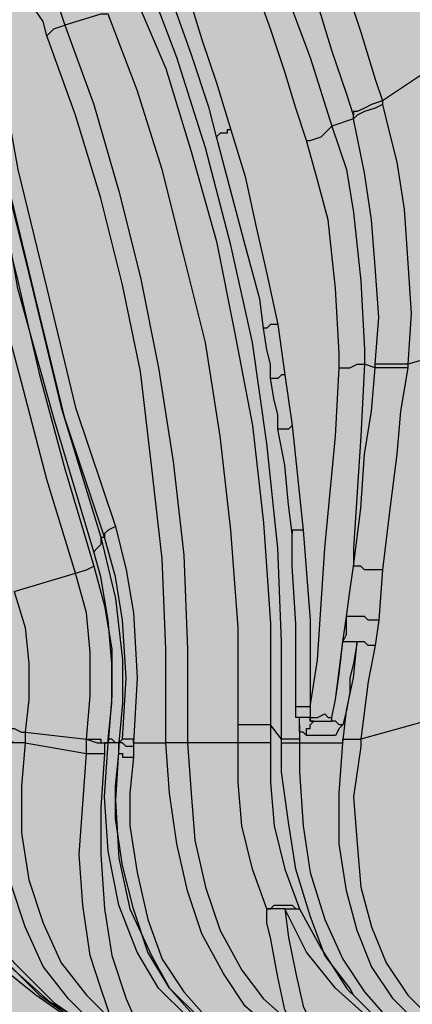
# Model space of a CAD drawing. Units: inches. Extents: x 182.29 to 189.17, y 33.88 to 43.01.
# Drawn here: x 183.76 to 183.99, y 35.94 to 36.51 of the extents above; entities that cross this region are included whole.
import ezdxf

# ---------------------------------------------------------------- set-up
doc = ezdxf.new("R2010")
doc.units = ezdxf.units.IN
doc.header["$MEASUREMENT"] = 0
doc.layers.get('Defpoints').update_dxf_attribs({"lineweight": 9})
doc.layers.add('Thick Drawing', color=253, linetype='Continuous', lineweight=30)
doc.layers.add('Z_entity', color=7, linetype='Continuous')
doc.styles.get("Standard").update_dxf_attribs({"font": 'arial.ttf', "height": 0.5})
doc.styles.add('style1', font='arial.ttf', dxfattribs={"height": 0.25})
doc.dimstyles.new('Dimension eigth scale', dxfattribs={"dimtxt": 0.18, "dimasz": 0.18, "dimexe": 0.18, "dimexo": 0.0625, "dimgap": 0.09, "dimtad": 0, "dimtih": 1, "dimtoh": 1, "dimdec": 4, "dimlfac": 8, "dimzin": 0, "dimdsep": 46, "dimlunit": 4, "dimtxsty": 'Standard', "dimcen": 0.09, "dimadec": 0, "dimazin": 0, "dimtfac": 1, "dimtdec": 4, "dimtofl": 0, "dimtmove": 0, "dimatfit": 3, "dimfxl": 1, "dimtolj": 1, "dimtzin": 0, "dimarcsym": 0})

# ---------------------------------------------------------------- blocks, each defined once
blk = doc.blocks.new('*D37')
at = {"color": 0, "lineweight": -2, "transparency": 16777216}
for p, q in [((184.21039, 39.69972), (182.74655, 39.69972)), ((182.92655, 39.51972), (182.92655, 37.69162)), ((182.92655, 35.085), (182.92655, 36.91311)), ((184.19684, 34.905), (182.74655, 34.905))]:
    blk.add_line(p, q, dxfattribs=at)
at = {"color": 0, "transparency": 16777216}
for points in [[(182.89655, 39.51972), (182.95655, 39.51972), (182.92655, 39.69972)], [(182.89655, 35.085), (182.95655, 35.085), (182.92655, 34.905)]]:
    blk.add_solid(points, dxfattribs=at)
at = {"layer": 'Defpoints', "color": 0, "transparency": 16777216}
for p in [(184.27289, 39.69972), (182.92655, 34.905), (184.25934, 34.905)]:
    blk.add_point(p, dxfattribs=at)
at = {"color": 0, "transparency": 16777216, "insert": (182.92655, 37.30236), "char_height": 0.25, "attachment_point": 5, "style": 'style1'}
blk.add_mtext('\\A1;3\'-2{\\H1x;\\S3/8;}"', dxfattribs=at)

msp = doc.modelspace()

# ---------------------------------------------------------------- hatches: boundary and pattern name
at = {"layer": 'Thick Drawing'}
h = msp.add_hatch(color=256, dxfattribs=at)
h.dxf.hatch_style = 1
h.paths.add_polyline_path([(184.829828, 38.707494), (184.829828, 38.713745), (184.831911, 38.715829), (184.831911, 38.718954), (184.838163, 38.72208), (184.840246, 38.724164), (184.84233, 38.726247), (184.848581, 38.726247), (184.854833, 38.730415), (184.861084, 38.734582), (184.865252, 38.73875), (184.869419, 38.745001), (184.871503, 38.751252), (184.873587, 38.757504), (184.873587, 38.763755), (184.873587, 38.774174), (184.873587, 38.778341), (184.873587, 38.784592), (184.871503, 38.78876), (184.869419, 38.795011), (184.867335, 38.797095), (184.865252, 38.799179), (184.863168, 38.801262), (184.863168, 38.80543), (184.861084, 38.807514), (184.861084, 38.811681), (184.861084, 38.815849), (184.863168, 38.820016), (184.865252, 38.8221), (184.900675, 38.868594), (184.900675, 38.870026), (184.94235, 38.957544), (184.944434, 38.961712), (185.021533, 39.151333), (185.021533, 39.155501), (185.023617, 39.157584), (185.027784, 39.161752), (185.027784, 39.163836), (185.029868, 39.165919), (185.034036, 39.170087), (185.034036, 39.172171), (185.036119, 39.174254), (185.040287, 39.180506), (185.042371, 39.184673), (185.046538, 39.186757), (185.048622, 39.190925), (185.050706, 39.195092), (185.056957, 39.201343), (185.059041, 39.205511), (185.065292, 39.211762), (185.065292, 39.21593), (185.067376, 39.218013), (185.069459, 39.222181), (185.069459, 39.226348), (185.071543, 39.228432), (185.071543, 39.2326), (185.071543, 39.236767), (185.071543, 39.278442), (185.071543, 39.28261), (185.073627, 39.284693), (185.073627, 39.286777), (185.075711, 39.288861), (185.075711, 39.293028), (185.079878, 39.293028), (185.079878, 39.295112), (185.081962, 39.295112), (185.081962, 39.297196), (185.084046, 39.29928), (185.084046, 39.443059), (185.079878, 39.447226), (185.079878, 39.451394), (185.077794, 39.451394), (185.075711, 39.451394), (185.002779, 39.455561), (184.998612, 39.455561), (184.996528, 39.457645), (184.991319, 39.457645), (184.988193, 39.463896), (184.986109, 39.46598), (184.986109, 39.470148), (184.986109, 39.530576), (184.984026, 39.530576), (184.984026, 39.53266), (184.981942, 39.534744), (184.979858, 39.534744), (184.977774, 39.534744), (184.852749, 39.543079), (184.848581, 39.543079), (184.846498, 39.543079), (184.84233, 39.547246), (184.838163, 39.547246), (184.838163, 39.551414), (184.836079, 39.553498), (184.833995, 39.557665), (184.831911, 39.559749), (184.829828, 39.559749), (184.82566, 39.563917), (184.823576, 39.563917), (184.819409, 39.566), (184.817325, 39.568084), (184.813158, 39.570168), (184.811074, 39.574335), (184.806906, 39.578503), (184.806906, 39.584754), (184.806906, 39.588922), (184.806906, 39.605592), (184.806906, 39.609759), (184.806906, 39.613927), (184.80899, 39.61601), (184.811074, 39.620178), (184.813158, 39.624345), (184.817325, 39.626429), (184.819409, 39.628513), (184.823576, 39.630597), (184.831911, 39.634764), (184.833995, 39.636848), (184.838163, 39.641015), (184.838163, 39.645183), (184.840246, 39.64935), (184.840246, 39.688942), (184.836218, 39.69297), (184.733975, 39.699361), (184.728766, 39.699361), (184.722514, 39.699361), (184.714179, 39.699361), (184.705844, 39.699361), (184.693342, 39.699361), (184.680839, 39.699361), (184.668337, 39.699361), (184.651667, 39.699361), (184.634997, 39.699361), (184.616243, 39.699361), (184.597489, 39.699361), (184.576652, 39.699361), (184.555814, 39.699361), (184.532893, 39.699361), (184.509971, 39.699361), (184.484966, 39.699361), (184.459961, 39.699361), (184.434956, 39.699361), (184.407867, 39.699361), (184.380779, 39.699361), (184.35369, 39.699361), (184.326601, 39.699361), (184.301596, 39.699361), (184.274507, 39.699361), (184.247418, 39.699361), (184.22033, 39.699361), (184.193241, 39.699361), (184.168236, 39.699361), (184.143231, 39.699361), (184.118226, 39.699361), (184.095304, 39.699361), (184.072383, 39.699361), (184.051546, 39.699361), (184.030708, 39.699361), (184.011954, 39.699361), (183.9932, 39.699361), (183.97653, 39.699361), (183.95986, 39.699361), (183.947358, 39.699361), (183.934855, 39.699361), (183.922353, 39.699361), (183.914018, 39.699361), (183.905683, 39.699361), (183.899431, 39.699361), (183.891096, 39.699361), (183.788854, 39.69297), (183.784825, 39.688942), (183.784825, 39.686858), (183.784825, 39.64935), (183.786909, 39.645183), (183.786909, 39.641015), (183.788992, 39.638932), (183.791076, 39.636848), (183.795244, 39.63268), (183.797327, 39.63268), (183.801495, 39.630597), (183.805663, 39.628513), (183.807746, 39.626429), (183.811914, 39.624345), (183.816081, 39.61601), (183.818165, 39.613927), (183.818165, 39.609759), (183.818165, 39.605592), (183.818165, 39.588922), (183.818165, 39.584754), (183.818165, 39.580587), (183.816081, 39.576419), (183.813998, 39.574335), (183.811914, 39.570168), (183.807746, 39.568084), (183.803579, 39.563917), (183.799411, 39.563917), (183.797327, 39.561833), (183.795244, 39.559749), (183.791076, 39.557665), (183.788992, 39.555582), (183.788992, 39.553498), (183.786909, 39.551414), (183.786909, 39.547246), (183.782741, 39.547246), (183.780657, 39.545163), (183.778574, 39.543079), (183.772322, 39.543079), (183.642832, 39.534446), (183.641046, 39.53266), (183.641046, 39.530576), (183.638962, 39.528493), (183.638962, 39.472231), (183.638962, 39.470148), (183.638962, 39.46598), (183.636878, 39.463896), (183.633753, 39.457645), (183.628543, 39.457645), (183.62646, 39.455561), (183.622292, 39.455561), (183.545193, 39.451156), (183.545193, 39.44931), (183.543109, 39.447226), (183.543109, 39.445143), (183.541026, 39.443059), (183.541026, 39.29928), (183.545193, 39.295112), (183.545193, 39.293028), (183.549361, 39.293028), (183.549361, 39.288861), (183.553528, 39.284693), (183.553528, 39.280526), (183.553528, 39.278442), (183.553528, 39.236767), (183.553528, 39.228432), (183.555612, 39.226348), (183.555612, 39.222181), (183.557696, 39.218013), (183.55978, 39.21593), (183.55978, 39.211762), (183.561863, 39.209678), (183.566031, 39.205511), (183.568115, 39.201343), (183.570198, 39.19926), (183.574366, 39.195092), (183.578533, 39.186757), (183.582701, 39.184673), (183.584785, 39.180506), (183.588952, 39.174254), (183.591036, 39.172171), (183.59312, 39.168003), (183.595203, 39.165919), (183.597287, 39.163836), (183.599371, 39.159668), (183.603538, 39.155501), (183.603538, 39.151333), (183.680637, 38.961712), (183.682721, 38.957544), (183.726215, 38.866206), (183.75982, 38.8221), (183.763987, 38.817933), (183.763987, 38.813765), (183.763987, 38.811681), (183.763987, 38.807514), (183.761904, 38.80543), (183.761904, 38.801262), (183.75982, 38.799179), (183.755652, 38.795011), (183.753569, 38.790844), (183.753569, 38.78876), (183.751485, 38.784592), (183.751485, 38.780425), (183.751485, 38.774174), (183.751485, 38.763755), (183.751485, 38.757504), (183.753569, 38.751252), (183.755652, 38.745001), (183.75982, 38.73875), (183.763987, 38.734582), (183.770239, 38.730415), (183.77649, 38.726247), (183.782741, 38.726247), (183.786909, 38.72208), (183.79316, 38.718954), (183.79316, 38.715829), (183.795244, 38.713745), (183.795244, 38.709577), (183.795244, 38.707494), (183.705642, 36.998815), (183.705642, 36.988396), (183.703559, 36.980061), (183.701475, 36.969643), (183.699391, 36.959224), (183.697307, 36.948805), (183.69314, 36.94047), (183.688972, 36.930051), (183.684805, 36.921716, 0.1236644), (183.459759, 36.088214), (183.461843, 36.069461), (183.463927, 36.050707), (183.468094, 36.034037), (183.474346, 36.015283), (183.482681, 35.998613), (183.491016, 35.984027), (183.503518, 35.969441), (183.516021, 35.954854), (183.528523, 35.944435), (183.545193, 35.934017), (183.55978, 35.923598), (183.57645, 35.917347), (183.595203, 35.911095), (183.611873, 35.906928), (183.616041, 35.906928), (183.618125, 35.904844), (183.62646, 35.900677), (183.62646, 35.896509), (183.628543, 35.892342), (183.628543, 35.890258), (183.628543, 35.884007), (183.632711, 35.879839), (183.632711, 35.87845), (183.666051, 35.867337), (183.67647, 35.861085), (183.686889, 35.854834), (183.695224, 35.846499), (183.703559, 35.838164), (183.70981, 35.827745), (183.713977, 35.817326), (183.716061, 35.804824), (183.718145, 35.792321), (183.718145, 35.777735), (183.716061, 35.765233), (183.713977, 35.754814), (183.711894, 35.744395), (183.705642, 35.733976), (183.699391, 35.723558), (183.691056, 35.715222), (183.682721, 35.706887), (183.672302, 35.700636), (183.632711, 35.677715), (183.632711, 35.673547), (183.628543, 35.673547), (183.628543, 35.66938), (183.628543, 35.665212), (183.62646, 35.663129), (183.624376, 35.658961), (183.622292, 35.656877), (183.620208, 35.654794), (183.618125, 35.65271), (183.611873, 35.65271), (183.584785, 35.650626), (183.570198, 35.646459), (183.557696, 35.644375), (183.543109, 35.638124), (183.530607, 35.629789), (183.520188, 35.621454), (183.509769, 35.611035), (183.501434, 35.600616), (183.493099, 35.588113), (183.488932, 35.573527), (183.484764, 35.558941), (183.482681, 35.546438), (183.482681, 35.531852), (183.484764, 35.517266), (183.488932, 35.50268), (183.493099, 35.490177), (183.501434, 35.477675), (183.509769, 35.465172), (183.520188, 35.454753), (183.530607, 35.446418), (183.543109, 35.438083), (183.555612, 35.431832), (183.570198, 35.427664), (183.574366, 35.427664), (183.578533, 35.425581), (183.580617, 35.423497), (183.586868, 35.417246), (183.586868, 35.410994), (183.589647, 35.405438), (183.584785, 35.385989), (183.582701, 35.369319), (183.57645, 35.354733), (183.570198, 35.338063), (183.563947, 35.323477), (183.555612, 35.30889), (183.545193, 35.294304), (183.534774, 35.281802), (183.534774, 35.279718), (183.532691, 35.277634), (183.532691, 35.27555), (183.532691, 35.273467), (183.530607, 35.271383), (183.530607, 35.269299), (183.526439, 35.265132), (183.526439, 35.263048), (183.524356, 35.263048), (183.522272, 35.260964), (183.511853, 35.254713), (183.501434, 35.246378), (183.493099, 35.238043), (183.486848, 35.227624), (183.478513, 35.217205), (183.472262, 35.206786), (183.468094, 35.194284), (183.463927, 35.183865), (183.463927, 35.179698), (183.461843, 35.177614), (183.459759, 35.173446), (183.455592, 35.171363), (183.451424, 35.167195), (183.443089, 35.167195), (183.386828, 35.162694), (183.386828, 35.160944), (183.384744, 35.160944), (183.38266, 35.15886), (183.38266, 35.156776), (183.380577, 35.154693), (183.380577, 35.152609), (183.380577, 34.937982), (183.38266, 34.935898), (183.384744, 34.931731), (183.386828, 34.931731), (183.388792, 34.929766), (183.891096, 34.902558), (183.89318, 34.902558), (183.897348, 34.902558), (183.903599, 34.902558), (183.911934, 34.902558), (183.922353, 34.902558), (183.932772, 34.902558), (183.945274, 34.902558), (183.95986, 34.902558), (183.974447, 34.902558), (183.991117, 34.902558), (184.00987, 34.902558), (184.028624, 34.902558), (184.049462, 34.902558), (184.070299, 34.902558), (184.093221, 34.902558), (184.118226, 34.902558), (184.141147, 34.902558), (184.166152, 34.902558), (184.193241, 34.902558), (184.218246, 34.902558), (184.245335, 34.902558), (184.272423, 34.902558), (184.299512, 34.902558), (184.326601, 34.902558), (184.35369, 34.902558), (184.380779, 34.902558), (184.405784, 34.902558), (184.432873, 34.902558), (184.457878, 34.902558), (184.482883, 34.902558), (184.507888, 34.902558), (184.530809, 34.902558), (184.55373, 34.902558), (184.576652, 34.902558), (184.595405, 34.902558), (184.616243, 34.902558), (184.632913, 34.902558), (184.651667, 34.902558), (184.666253, 34.902558), (184.680839, 34.902558), (184.693342, 34.902558), (184.703761, 34.902558), (184.712096, 34.902558), (184.720431, 34.902558), (184.726682, 34.902558), (184.735017, 34.902558), (185.238244, 34.929873), (185.238244, 34.931731), (185.240327, 34.931731), (185.242411, 34.933815), (185.242411, 34.935898), (185.244495, 34.937982), (185.244495, 35.154693), (185.242411, 35.156776), (185.240327, 35.160944), (185.238244, 35.160944), (185.238244, 35.163028), (185.23616, 35.163028), (185.234076, 35.163028), (185.181982, 35.167195), (185.177815, 35.167195), (185.175731, 35.167195), (185.171563, 35.169279), (185.16948, 35.171363), (185.165312, 35.173446), (185.163228, 35.177614), (185.161145, 35.179698), (185.161145, 35.183865), (185.156977, 35.194284), (185.15281, 35.206786), (185.146558, 35.217205), (185.138223, 35.227624), (185.131972, 35.238043), (185.123637, 35.246378), (185.113218, 35.254713), (185.099327, 35.263048), (185.098632, 35.263048), (185.098632, 35.265132), (185.096548, 35.267215), (185.092381, 35.271383), (185.092381, 35.279718), (185.090297, 35.279718), (185.090297, 35.281802), (185.079878, 35.294304), (185.069459, 35.30889), (185.061124, 35.323477), (185.054873, 35.338063), (185.048622, 35.354733), (185.042371, 35.369319), (185.040287, 35.385989), (185.035425, 35.405438), (185.038203, 35.410994), (185.038203, 35.415162), (185.040287, 35.419329), (185.044454, 35.423497), (185.048622, 35.427664), (185.054873, 35.427664), (185.069459, 35.431832), (185.081962, 35.438083), (185.094464, 35.446418), (185.104883, 35.454753), (185.115302, 35.465172), (185.123637, 35.477675), (185.131972, 35.490177), (185.13614, 35.50268), (185.140307, 35.517266), (185.142391, 35.531852), (185.142391, 35.546438), (185.140307, 35.558941), (185.13614, 35.573527), (185.131972, 35.588113), (185.123637, 35.600616), (185.115302, 35.611035), (185.104883, 35.621454), (185.094464, 35.629789), (185.081962, 35.638124), (185.067376, 35.644375), (185.054873, 35.646459), (185.040287, 35.650626), (185.013198, 35.65271), (185.006947, 35.65271), (185.004863, 35.654794), (185.002779, 35.656877), (185.000696, 35.658961), (184.998612, 35.663129), (184.996528, 35.665212), (184.996528, 35.673547), (184.992361, 35.673547), (184.992361, 35.677715), (184.952769, 35.700636), (184.94235, 35.706887), (184.934015, 35.715222), (184.92568, 35.723558), (184.919429, 35.733976), (184.913178, 35.744395), (184.911094, 35.754814), (184.90901, 35.765233), (184.906927, 35.777735), (184.906927, 35.792321), (184.90901, 35.804824), (184.911094, 35.817326), (184.915262, 35.827745), (184.921513, 35.838164), (184.929848, 35.846499), (184.938183, 35.854834), (184.948602, 35.861085), (184.95902, 35.867337), (184.992361, 35.87845), (184.992361, 35.879839), (184.994444, 35.879839), (184.994444, 35.881923), (184.996528, 35.884007), (184.996528, 35.88609), (184.996528, 35.890258), (184.996528, 35.892342), (184.998612, 35.896509), (184.998612, 35.898593), (185.000696, 35.900677), (185.002779, 35.90276), (185.006947, 35.904844), (185.009031, 35.906928), (185.013198, 35.906928), (185.029868, 35.911095), (185.048622, 35.917347), (185.065292, 35.923598), (185.079878, 35.934017), (185.096548, 35.944435), (185.109051, 35.954854), (185.121553, 35.969441), (185.134056, 35.984027), (185.142391, 35.998613), (185.150726, 36.015283), (185.156977, 36.034037), (185.161145, 36.050707), (185.163228, 36.069461), (185.165312, 36.088214, 0.1236644), (184.940267, 36.921716), (184.936099, 36.930051), (184.931932, 36.94047), (184.927764, 36.948805), (184.92568, 36.959224), (184.923597, 36.969643), (184.921513, 36.980061), (184.919429, 36.988396), (184.919429, 36.998815)])

# ---------------------------------------------------------------- linework, layer by layer
at = {"layer": 'Z_entity', "color": 0}
for points in [[(183.895726, 36.576174), (183.912396, 36.534499), (183.93115, 36.484489), (183.943653, 36.444897)], [(183.929066, 36.436562), (183.922815, 36.455316), (183.916564, 36.476154), (183.908229, 36.501159), (183.899894, 36.52408), (183.88114, 36.565755)], [(183.849884, 36.547001), (183.860302, 36.521996), (183.868637, 36.494908), (183.876972, 36.469902), (183.885307, 36.442814)], [(183.876972, 36.438646), (183.872805, 36.455316), (183.862386, 36.486572), (183.851967, 36.515745), (183.841549, 36.542834)], [(183.91448, 36.090659), (183.91448, 36.146921), (183.912396, 36.201098), (183.906145, 36.261527), (183.89781, 36.319872), (183.885307, 36.376134), (183.870721, 36.432395), (183.854051, 36.484489), (183.835297, 36.534499)], [(183.78112, 36.532415), (183.783204, 36.52408), (183.785287, 36.517829), (183.787371, 36.509494), (183.789455, 36.503243)], [(183.779036, 36.496991), (183.776952, 36.505326), (183.772785, 36.511578), (183.770701, 36.519913), (183.768617, 36.526164)], [(183.829046, 36.521996), (183.8478, 36.478237), (183.862386, 36.430311), (183.876972, 36.378217), (183.887391, 36.326123), (183.89781, 36.271946), (183.904061, 36.215684), (183.908229, 36.157339), (183.908229, 36.098994)], [(183.951988, 36.52408), (183.960323, 36.499075), (183.968658, 36.471986), (183.972825, 36.459484)], [(183.956155, 36.451149), (183.951988, 36.463651), (183.943653, 36.488656), (183.935318, 36.515745)], [(183.81446, 36.509494), (183.810292, 36.509494), (183.789455, 36.503243)], [(183.889475, 36.098994), (183.889475, 36.155256), (183.885307, 36.211517), (183.879056, 36.265695), (183.870721, 36.319872), (183.858219, 36.369882), (183.845716, 36.419892), (183.83113, 36.465735), (183.81446, 36.509494)], [(183.779036, 36.496991), (183.783204, 36.501159), (183.789455, 36.503243)], [(183.789455, 36.503243), (183.806125, 36.4574), (183.820711, 36.40739), (183.833214, 36.35738), (183.843632, 36.305286), (183.851967, 36.251108), (183.858219, 36.196931), (183.860302, 36.142753), (183.860302, 36.088575)], [(183.8478, 36.088575), (183.8478, 36.142753), (183.845716, 36.194847), (183.839465, 36.249025), (183.833214, 36.303202), (183.822795, 36.353212), (183.810292, 36.403222), (183.795706, 36.451149), (183.779036, 36.496991)], [(183.749863, 36.488656), (183.762366, 36.419892), (183.779036, 36.351128), (183.795706, 36.282365), (183.818627, 36.213601)], [(184.010333, 36.484489), (183.972825, 36.459484)], [(183.812376, 36.207349), (183.789455, 36.276113), (183.772785, 36.344877), (183.756115, 36.413641), (183.743612, 36.480321)], [(183.972825, 36.459484), (183.966574, 36.4574), (183.962406, 36.455316), (183.958239, 36.453232), (183.956155, 36.453232), (183.956155, 36.451149)], [(183.972825, 36.459484), (183.972825, 36.4574)], [(183.972825, 36.4574), (183.968658, 36.455316), (183.962406, 36.453232), (183.958239, 36.451149), (183.956155, 36.449065)], [(183.972825, 36.4574), (183.976993, 36.44073), (183.98116, 36.42406), (183.985328, 36.396971), (183.987411, 36.365715), (183.989495, 36.336542), (183.987411, 36.30737)], [(183.956155, 36.449065), (183.943653, 36.444897)], [(183.956155, 36.449065), (183.956155, 36.451149)], [(183.968658, 36.30737), (183.970741, 36.334458), (183.968658, 36.363631), (183.966574, 36.39072), (183.962406, 36.417809), (183.956155, 36.449065)], [(183.885307, 36.442814), (183.883224, 36.442814), (183.883224, 36.44073), (183.88114, 36.44073), (183.879056, 36.44073), (183.876972, 36.438646)], [(183.885307, 36.442814), (183.893642, 36.415725), (183.899894, 36.386552), (183.906145, 36.359463), (183.912396, 36.330291)], [(183.929066, 36.436562), (183.93115, 36.436562), (183.937401, 36.438646), (183.941569, 36.442814), (183.943653, 36.444897)], [(183.943653, 36.444897), (183.951988, 36.419892), (183.956155, 36.394887), (183.960323, 36.355296), (183.962406, 36.315705), (183.962406, 36.30737)], [(183.904061, 36.328207), (183.901977, 36.344877), (183.893642, 36.376134), (183.885307, 36.40739), (183.876972, 36.438646)], [(183.94782, 36.305286), (183.94782, 36.313621), (183.945736, 36.351128), (183.941569, 36.39072), (183.935318, 36.413641), (183.929066, 36.436562)], [(183.758198, 36.401139), (183.768617, 36.359463), (183.787371, 36.282365), (183.810292, 36.207349)], [(183.806125, 36.199014), (183.783204, 36.276113), (183.762366, 36.351128), (183.756115, 36.386552), (183.754031, 36.392804)], [(183.756115, 36.380301), (183.762366, 36.355296), (183.774868, 36.301118), (183.789455, 36.246941), (183.806125, 36.190679)], [(183.795706, 36.186512), (183.779036, 36.240689), (183.76445, 36.296951), (183.749863, 36.351128), (183.745696, 36.376134)], [(183.912396, 36.330291), (183.910313, 36.330291), (183.908229, 36.330291), (183.906145, 36.328207), (183.904061, 36.328207)], [(183.908229, 36.299035), (183.908229, 36.30737), (183.906145, 36.315705), (183.904061, 36.328207)], [(183.912396, 36.330291), (183.916564, 36.301118)], [(184.039505, 36.321956), (183.987411, 36.30737)], [(183.93115, 36.109413), (183.935318, 36.136502), (183.939485, 36.201098), (183.945736, 36.265695), (183.94782, 36.305286)], [(183.94782, 36.305286), (183.949904, 36.305286), (183.954071, 36.305286), (183.958239, 36.30737), (183.962406, 36.30737)], [(183.962406, 36.30737), (183.960323, 36.265695), (183.956155, 36.201098), (183.956155, 36.190679)], [(183.956155, 36.190679), (183.960323, 36.224019), (183.962406, 36.255276), (183.966574, 36.280281), (183.968658, 36.305286)], [(183.968658, 36.305286), (183.962406, 36.30737)], [(183.987411, 36.30737), (183.98116, 36.30737), (183.974909, 36.30737), (183.970741, 36.30737), (183.968658, 36.30737)], [(183.968658, 36.305286), (183.968658, 36.30737)], [(183.987411, 36.305286), (183.98116, 36.305286), (183.974909, 36.305286), (183.970741, 36.305286), (183.968658, 36.305286)], [(183.987411, 36.305286), (183.983244, 36.280281), (183.98116, 36.255276), (183.976993, 36.221936), (183.972825, 36.188596)], [(183.987411, 36.30737), (183.987411, 36.305286)], [(183.916564, 36.301118), (183.91448, 36.301118), (183.912396, 36.299035), (183.910313, 36.299035), (183.908229, 36.299035)], [(183.916564, 36.301118), (183.920731, 36.271946)], [(183.912396, 36.269862), (183.912396, 36.278197), (183.910313, 36.286532), (183.908229, 36.299035)], [(183.920731, 36.271946), (183.918648, 36.269862), (183.916564, 36.269862), (183.91448, 36.269862), (183.912396, 36.269862)], [(183.920731, 36.271946), (183.926983, 36.211517)], [(183.920731, 36.209433), (183.918648, 36.226103), (183.916564, 36.249025), (183.912396, 36.269862)], [(183.818627, 36.213601), (183.81446, 36.211517), (183.812376, 36.209433), (183.812376, 36.207349)], [(183.818627, 36.213601), (183.824879, 36.188596), (183.829046, 36.163591), (183.83113, 36.126083), (183.829046, 36.088575)], [(183.926983, 36.211517), (183.924899, 36.211517), (183.922815, 36.211517), (183.920731, 36.211517), (183.920731, 36.209433)], [(183.922815, 36.109413), (183.922815, 36.123999), (183.922815, 36.157339), (183.920731, 36.190679), (183.920731, 36.209433)], [(183.926983, 36.211517), (183.929066, 36.186512), (183.93115, 36.159423), (183.93115, 36.134418), (183.93115, 36.109413)], [(183.810292, 36.207349), (183.810292, 36.205266), (183.810292, 36.203182), (183.808209, 36.201098), (183.806125, 36.199014)], [(183.810292, 36.207349), (183.818627, 36.171926), (183.822795, 36.136502), (183.822795, 36.111497), (183.820711, 36.088575)], [(183.810292, 36.207349), (183.812376, 36.207349)], [(183.822795, 36.090659), (183.824879, 36.126083), (183.822795, 36.159423), (183.818627, 36.184428), (183.812376, 36.207349)], [(183.81446, 36.090659), (183.816544, 36.111497), (183.816544, 36.134418), (183.81446, 36.159423), (183.810292, 36.184428), (183.806125, 36.199014)], [(183.760282, 36.176093), (183.795706, 36.186512)], [(183.795706, 36.186512), (183.801957, 36.188596), (183.806125, 36.190679)], [(183.801957, 36.090659), (183.804041, 36.115664), (183.804041, 36.140669), (183.801957, 36.163591), (183.795706, 36.186512)], [(183.806125, 36.190679), (183.812376, 36.167758), (183.816544, 36.142753), (183.816544, 36.115664), (183.81446, 36.088575)], [(183.951988, 36.161507), (183.954071, 36.176093), (183.956155, 36.190679)], [(183.972825, 36.188596), (183.970741, 36.188596), (183.968658, 36.188596), (183.966574, 36.188596), (183.962406, 36.188596), (183.960323, 36.190679), (183.958239, 36.190679), (183.956155, 36.190679)], [(183.972825, 36.188596), (183.970741, 36.159423)], [(183.760282, 36.176093), (183.766533, 36.155256), (183.768617, 36.134418), (183.768617, 36.11358), (183.766533, 36.094827)], [(183.943653, 36.103162), (183.945736, 36.11358), (183.94782, 36.128167), (183.949904, 36.146921), (183.951988, 36.161507)], [(183.949904, 36.146921), (183.951988, 36.151088), (183.951988, 36.157339), (183.951988, 36.161507)], [(183.970741, 36.159423), (183.966574, 36.159423), (183.96449, 36.159423), (183.962406, 36.161507), (183.960323, 36.161507), (183.958239, 36.161507), (183.956155, 36.161507), (183.954071, 36.161507), (183.951988, 36.161507)], [(183.970741, 36.159423), (183.968658, 36.144837)], [(183.943653, 36.103162), (183.945736, 36.11358), (183.94782, 36.130251), (183.949904, 36.146921)], [(183.949904, 36.088575), (183.951988, 36.107329), (183.956155, 36.126083), (183.958239, 36.146921)], [(183.968658, 36.144837), (183.96449, 36.144837), (183.962406, 36.146921), (183.960323, 36.146921), (183.958239, 36.146921), (183.956155, 36.146921), (183.954071, 36.146921), (183.951988, 36.146921), (183.949904, 36.146921)], [(183.958239, 36.146921), (183.956155, 36.146921), (183.954071, 36.146921), (183.951988, 36.146921), (183.949904, 36.146921)], [(183.958239, 36.146921), (183.956155, 36.134418), (183.954071, 36.126083), (183.954071, 36.117748), (183.951988, 36.107329), (183.949904, 36.098994)], [(183.968658, 36.144837), (183.966574, 36.144837), (183.96449, 36.144837), (183.962406, 36.146921), (183.960323, 36.146921), (183.958239, 36.146921)], [(183.968658, 36.144837), (183.96449, 36.123999), (183.960323, 36.090659)], [(183.922815, 36.103162), (183.922815, 36.109413)], [(183.93115, 36.109413), (183.929066, 36.109413), (183.926983, 36.109413), (183.924899, 36.109413), (183.922815, 36.109413)], [(183.93115, 36.109413), (183.93115, 36.103162)], [(183.924899, 36.103162), (183.922815, 36.103162)], [(183.93115, 36.103162), (183.929066, 36.103162), (183.926983, 36.103162), (183.924899, 36.103162), (183.922815, 36.103162)], [(183.924899, 36.098994), (183.924899, 36.101078), (183.924899, 36.103162)], [(183.93115, 36.103162), (183.929066, 36.103162), (183.926983, 36.103162), (183.924899, 36.103162)], [(183.929066, 36.092743), (183.929066, 36.094827), (183.929066, 36.09691), (183.93115, 36.09691), (183.93115, 36.098994), (183.933234, 36.101078)], [(183.93115, 36.103162), (183.935318, 36.103162), (183.939485, 36.105245), (183.941569, 36.103162), (183.943653, 36.103162)], [(183.933234, 36.101078), (183.93115, 36.101078), (183.93115, 36.103162)], [(183.93115, 36.103162), (183.93115, 36.101078), (183.933234, 36.101078)], [(183.933234, 36.101078), (183.935318, 36.101078), (183.941569, 36.101078), (183.943653, 36.101078)], [(183.943653, 36.101078), (183.943653, 36.103162)], [(183.949904, 36.098994), (183.94782, 36.098994), (183.945736, 36.101078), (183.943653, 36.101078)], [(183.99783, 36.101078), (183.960323, 36.090659)], [(183.754031, 36.09691), (183.758198, 36.09691), (183.760282, 36.09691), (183.76445, 36.094827), (183.766533, 36.094827)], [(183.766533, 36.094827), (183.801957, 36.090659)], [(183.766533, 36.094827), (183.766533, 36.092743), (183.766533, 36.090659), (183.766533, 36.088575)], [(183.908229, 36.098994), (183.906145, 36.098994), (183.901977, 36.098994), (183.895726, 36.098994), (183.889475, 36.098994)], [(183.889475, 36.088575), (183.889475, 36.094827), (183.889475, 36.09691), (183.889475, 36.098994)], [(183.91448, 36.090659), (183.908229, 36.098994)], [(183.908229, 36.098994), (183.908229, 36.092743), (183.908229, 36.088575)], [(183.929066, 36.092743), (183.926983, 36.094827), (183.924899, 36.094827), (183.924899, 36.09691), (183.924899, 36.098994)], [(183.924899, 36.098994), (183.924899, 36.090659)], [(183.949904, 36.098994), (183.94782, 36.09691), (183.945736, 36.092743), (183.941569, 36.092743), (183.933234, 36.092743), (183.929066, 36.092743)], [(183.685267, 36.090659), (183.685267, 36.088575), (183.685267, 36.086492), (183.695686, 36.057319), (183.710272, 36.026063), (183.726942, 36.001058), (183.745696, 35.976053), (183.76445, 35.957299), (183.783204, 35.938545), (183.804041, 35.923959), (183.826962, 35.91354)], [(183.766533, 36.088575), (183.762366, 36.088575), (183.760282, 36.088575), (183.756115, 36.090659), (183.754031, 36.090659)], [(183.801957, 36.090659), (183.804041, 36.090659), (183.806125, 36.090659), (183.808209, 36.090659), (183.810292, 36.090659), (183.810292, 36.088575), (183.812376, 36.088575), (183.81446, 36.088575)], [(183.801957, 36.082324), (183.801957, 36.084408), (183.801957, 36.086492), (183.801957, 36.088575), (183.801957, 36.090659)], [(183.801957, 36.090659), (183.808209, 36.088575), (183.812376, 36.088575)], [(183.820711, 36.088575), (183.818627, 36.088575), (183.816544, 36.090659), (183.81446, 36.090659)], [(183.81446, 36.088575), (183.81446, 36.090659)], [(183.820711, 36.088575), (183.822795, 36.090659)], [(183.829046, 36.088575), (183.829046, 36.090659), (183.826962, 36.090659), (183.824879, 36.090659), (183.822795, 36.090659)], [(183.924899, 36.090659), (183.922815, 36.090659), (183.918648, 36.090659), (183.91448, 36.090659)], [(183.91448, 36.088575), (183.91448, 36.090659)], [(183.924899, 36.090659), (183.924899, 36.088575)], [(183.949904, 36.088575), (183.949904, 36.090659), (183.951988, 36.090659), (183.954071, 36.090659), (183.960323, 36.090659)], [(183.960323, 36.090659), (183.960323, 36.086492), (183.956155, 36.057319), (183.958239, 36.03023), (183.960323, 36.005225), (183.966574, 35.982304), (183.974909, 35.961466), (183.987411, 35.942713), (184.001998, 35.928126), (184.018668, 35.919791)], [(183.822795, 35.915624), (183.801957, 35.926043), (183.78112, 35.938545), (183.760282, 35.957299), (183.741528, 35.976053), (183.722775, 35.998974), (183.708188, 36.023979), (183.693602, 36.051068), (183.6811, 36.08024), (183.679016, 36.088575)], [(183.808209, 35.923959), (183.791539, 35.940629), (183.776952, 35.959383), (183.766533, 35.982304), (183.758198, 36.007309), (183.751947, 36.036482), (183.751947, 36.065654), (183.754031, 36.088575)], [(183.766533, 36.088575), (183.76445, 36.088575), (183.762366, 36.088575), (183.760282, 36.088575), (183.758198, 36.088575), (183.756115, 36.088575), (183.754031, 36.088575)], [(183.766533, 36.088575), (183.76445, 36.06357), (183.76445, 36.036482), (183.768617, 36.009393), (183.776952, 35.984388), (183.787371, 35.961466), (183.801957, 35.942713), (183.816544, 35.928126)], [(183.766533, 36.088575), (183.801957, 36.082324)], [(183.887391, 35.91354), (183.88114, 35.915624), (183.870721, 35.921875), (183.860302, 35.93021), (183.843632, 35.94688), (183.83113, 35.967718), (183.820711, 35.994807), (183.81446, 36.026063), (183.812376, 36.057319), (183.81446, 36.088575)], [(183.812376, 36.088575), (183.812376, 36.086492), (183.812376, 36.084408), (183.812376, 36.082324)], [(183.81446, 36.088575), (183.812376, 36.088575)], [(183.820711, 36.086492), (183.820711, 36.088575), (183.818627, 36.088575), (183.816544, 36.088575), (183.81446, 36.088575)], [(183.820711, 36.086492), (183.818627, 36.055235), (183.820711, 36.021895), (183.826962, 35.992723), (183.839465, 35.965634), (183.849884, 35.94688), (183.86447, 35.93021), (183.872805, 35.923959), (183.883224, 35.917708)], [(183.829046, 36.086492), (183.824879, 36.086492), (183.822795, 36.088575), (183.820711, 36.088575)], [(183.820711, 36.082324), (183.820711, 36.084408), (183.820711, 36.086492), (183.820711, 36.088575)], [(183.820711, 36.088575), (183.820711, 36.086492)], [(183.829046, 36.088575), (183.829046, 36.086492)], [(183.829046, 36.088575), (183.83113, 36.088575), (183.835297, 36.088575), (183.837381, 36.088575), (183.839465, 36.088575), (183.841549, 36.088575), (183.843632, 36.088575), (183.845716, 36.088575), (183.8478, 36.088575)], [(183.829046, 36.086492), (183.829046, 36.084408), (183.829046, 36.082324), (183.829046, 36.08024)], [(183.910313, 35.921875), (183.893642, 35.936461), (183.88114, 35.955215), (183.868637, 35.978136), (183.860302, 36.003142), (183.854051, 36.03023), (183.849884, 36.059403), (183.8478, 36.088575)], [(183.860302, 36.088575), (183.854051, 36.088575), (183.8478, 36.088575)], [(183.860302, 36.088575), (183.858219, 36.088575), (183.856135, 36.088575), (183.854051, 36.088575), (183.851967, 36.088575), (183.849884, 36.088575), (183.8478, 36.088575)], [(183.889475, 36.088575), (183.88114, 36.088575), (183.860302, 36.088575)], [(183.860302, 36.088575), (183.862386, 36.059403), (183.86447, 36.032314), (183.870721, 36.005225), (183.879056, 35.98022), (183.891559, 35.957299), (183.904061, 35.940629), (183.920731, 35.926043)], [(183.906145, 35.992723), (183.89781, 36.015644), (183.891559, 36.040649), (183.889475, 36.065654), (183.889475, 36.088575)], [(183.908229, 36.088575), (183.906145, 36.088575), (183.899894, 36.088575), (183.895726, 36.088575), (183.889475, 36.088575)], [(183.908229, 36.088575), (183.908229, 36.065654), (183.910313, 36.040649), (183.916564, 36.015644), (183.924899, 35.992723)], [(183.91448, 36.088575), (183.916564, 36.088575), (183.918648, 36.088575), (183.920731, 36.088575), (183.922815, 36.088575), (183.924899, 36.088575)], [(183.956155, 35.942713), (183.954071, 35.94688), (183.939485, 35.965634), (183.93115, 35.988555), (183.922815, 36.015644), (183.918648, 36.042733), (183.91448, 36.071905), (183.91448, 36.088575)], [(183.924899, 36.088575), (183.924899, 36.071905), (183.926983, 36.040649), (183.93115, 36.01356), (183.939485, 35.986471), (183.949904, 35.96355), (183.962406, 35.944796), (183.976993, 35.928126)], [(183.924899, 36.088575), (183.926983, 36.088575), (183.93115, 36.088575), (183.933234, 36.088575), (183.937401, 36.088575), (183.939485, 36.088575), (183.943653, 36.088575), (183.94782, 36.088575), (183.949904, 36.088575)], [(184.016584, 35.911456), (184.008249, 35.915624), (183.993663, 35.926043), (183.979076, 35.940629), (183.966574, 35.959383), (183.958239, 35.98022), (183.951988, 36.003142), (183.94782, 36.03023), (183.94782, 36.059403), (183.949904, 36.088575)], [(183.816544, 35.928126), (183.810292, 35.94688), (183.804041, 35.965634), (183.799874, 35.994807), (183.79779, 36.023979), (183.799874, 36.053152), (183.801957, 36.082324)], [(183.801957, 36.082324), (183.808209, 36.082324), (183.812376, 36.082324)], [(183.812376, 36.082324), (183.810292, 36.051068), (183.810292, 36.023979), (183.812376, 35.992723), (183.816544, 35.965634), (183.824879, 35.940629), (183.833214, 35.921875), (183.837381, 35.91354)], [(183.883224, 35.917708), (183.866554, 35.93021), (183.849884, 35.94688), (183.837381, 35.967718), (183.829046, 35.992723), (183.822795, 36.017728), (183.818627, 36.044817), (183.818627, 36.06357), (183.820711, 36.082324)], [(183.820711, 36.082324), (183.822795, 36.082324), (183.822795, 36.08024), (183.824879, 36.08024), (183.826962, 36.08024), (183.829046, 36.08024)], [(183.829046, 36.08024), (183.826962, 36.059403), (183.826962, 36.040649), (183.83113, 36.01356), (183.837381, 35.986471), (183.845716, 35.96355), (183.858219, 35.944796), (183.872805, 35.928126), (183.889475, 35.915624)], [(183.822795, 35.91354), (183.808209, 35.919791), (183.793622, 35.928126), (183.772785, 35.942713), (183.751947, 35.959383), (183.735277, 35.978136), (183.729026, 35.984388), (183.716523, 36.001058)], [(183.720691, 36.003142), (183.73111, 35.986471), (183.737361, 35.98022), (183.756115, 35.961466), (183.774868, 35.942713), (183.795706, 35.928126), (183.810292, 35.921875), (183.822795, 35.915624)], [(183.906145, 35.992723), (183.908229, 35.992723), (183.910313, 35.994807), (183.91448, 35.994807), (183.916564, 35.994807), (183.918648, 35.994807), (183.920731, 35.994807), (183.922815, 35.992723), (183.924899, 35.992723)], [(183.920731, 35.926043), (183.916564, 35.934378), (183.912396, 35.953131), (183.908229, 35.976053), (183.906145, 35.984388), (183.906145, 35.992723)], [(183.916564, 35.992723), (183.91448, 35.992723), (183.912396, 35.992723), (183.910313, 35.992723), (183.908229, 35.992723), (183.906145, 35.992723)], [(183.916564, 35.992723), (183.918648, 35.992723), (183.920731, 35.992723), (183.922815, 35.992723), (183.924899, 35.992723)], [(183.987411, 35.91354), (183.966574, 35.928126), (183.945736, 35.94688), (183.929066, 35.967718), (183.916564, 35.992723)], [(183.916564, 35.992723), (183.918648, 35.976053), (183.922815, 35.955215), (183.926983, 35.936461), (183.933234, 35.923959), (183.937401, 35.91354)], [(183.924899, 35.992723), (183.937401, 35.969801), (183.951988, 35.94688), (183.954071, 35.944796)], [(183.954071, 35.944796), (183.956155, 35.942713)], [(183.954071, 35.944796), (183.956155, 35.942713)], [(183.956155, 35.942713), (183.962406, 35.936461), (183.968658, 35.93021)], [(183.960323, 35.938545), (183.956155, 35.942713)]]:
    msp.add_lwpolyline(points, dxfattribs=at)

# ---------------------------------------------------------------- dimensions: what is measured, and where the dimension line sits
dim = msp.add_linear_dim(base=(182.926553, 34.905003), p1=(184.272886, 39.699721), p2=(184.259341, 34.905003), angle=90, dimstyle='Dimension eigth scale', override={"dimtxt": 0.1, "dimlunit": 4, "dimtxsty": 'style1'})
dim.commit()
dim.dimension.update_dxf_attribs({"geometry": '*D37', "text_midpoint": (182.926553, 37.302362), "dimtype": 160})

doc.saveas('drawing.dxf')
